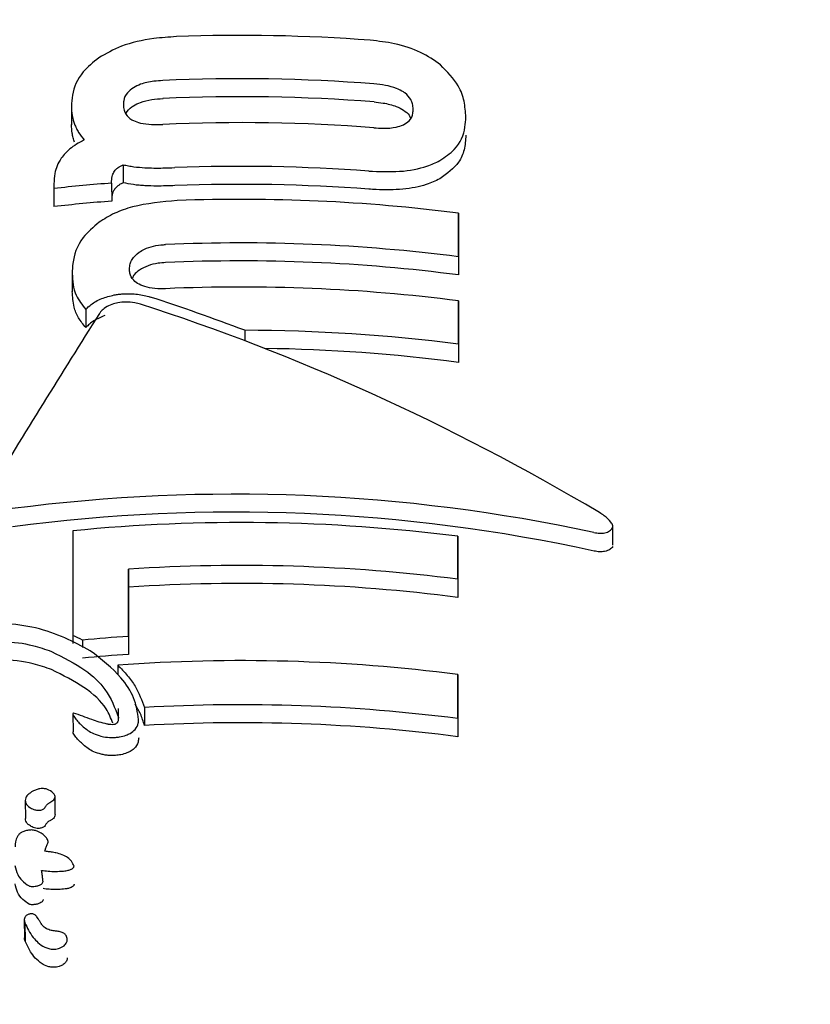
# Model space of a CAD drawing. Units: millimetres. Extents: x 21 to 975, y 243 to 786.
# Drawn here: x 564 to 564, y 605 to 606 of the extents above; entities that cross this region are included whole.
import ezdxf

# ---------------------------------------------------------------- set-up
doc = ezdxf.new("R2010")
doc.units = ezdxf.units.MM
doc.header["$LTSCALE"] = 100
doc.styles.add('SLDTEXTSTYLE0', font='TXT', dxfattribs={"width": 0.75})
doc.dimstyles.new('SLDDIMSTYLE5', dxfattribs={"dimtxt": 15.875, "dimasz": 8, "dimexe": 0, "dimexo": 0.0625, "dimgap": 3.96875, "dimtad": 2, "dimdec": 0, "dimrnd": 1e-09, "dimzin": 12, "dimdsep": 46, "dimtxsty": 'SLDTEXTSTYLE0', "dimblk1": 'DOT', "dimblk2": 'DOT', "dimsah": 1, "dimcen": 0.09, "dimse1": 1, "dimse2": 1, "dimadec": 0, "dimazin": 3, "dimtfac": 1, "dimtdec": 0, "dimtofl": 0, "dimtmove": 0, "dimatfit": 3, "dimldrblk": 'DOT', "dimfxl": 0, "dimfrac": 2, "dimtolj": 1, "dimtzin": 12, "dimarcsym": 0})

# ---------------------------------------------------------------- blocks, each defined once
blk = doc.blocks.new('_Dot')
at = {"color": 0, "linetype": 'ByBlock', "lineweight": -2}
blk.add_line((-0.5, 0), (-1, 0), dxfattribs=at)
at = {"color": 0, "linetype": 'ByBlock', "const_width": 0.5}
blk.add_lwpolyline([(-0.25, 0, 1), (0.25, 0, 1)], format="xyb", close=True, dxfattribs=at)
blk = doc.blocks.new('_D_8')
at = {"color": 7, "linetype": 'Continuous', "lineweight": 18}
blk.add_line((777.49653, 765.7855), (203.70158, 765.7855), dxfattribs=at)
at = {"color": 7, "linetype": 'Continuous', "lineweight": 18, "xscale": 8, "yscale": 8, "rotation": 180.0000000000004}
blk.add_blockref('_Dot', (203.70158, 765.7855, -83.50887), dxfattribs=at)
at = {"color": 7, "linetype": 'Continuous', "lineweight": 18, "xscale": 8, "yscale": 8}
blk.add_blockref('_Dot', (777.49653, 765.7855, -83.50887), dxfattribs=at)
at = {"color": 7, "linetype": 'Continuous', "lineweight": 18, "insert": (473.00426, 786.24945), "char_height": 15.875, "attachment_point": 1, "style": 'SLDTEXTSTYLE0'}
blk.add_mtext('574', dxfattribs=at)

msp = doc.modelspace()

# ---------------------------------------------------------------- linework, layer by layer
at = {"color": 7, "linetype": 'Continuous', "lineweight": 25}
for p, q in [((563.62842, 605.83492), (563.62851, 605.81756)), ((564.00706, 605.8251), (564.00706, 605.82552)), ((563.67808, 605.77935), (563.67817, 605.76204)), ((563.61158, 605.76112), (563.61158, 605.75654)), ((563.66704, 605.7617), (563.66704, 605.76371)), ((563.66704, 605.7617), (563.66713, 605.74438)), ((563.61158, 605.75654), (563.61167, 605.73915)), ((563.66713, 605.7464), (563.66713, 605.74438)), ((564.00004, 605.69104), (564.00005, 605.7328)), ((564.00005, 605.7328), (564.00014, 605.71533)), ((564.00014, 605.71533), (564.00013, 605.67358)), ((564.00004, 605.69104), (564.00013, 605.67358)), ((563.62918, 605.67468), (563.62927, 605.65732)), ((564.00001, 605.60715), (564.00002, 605.64873)), ((564.00002, 605.64873), (564.00011, 605.63126)), ((563.64228, 605.64044), (563.64237, 605.6231)), ((564.00011, 605.63126), (564.0001, 605.58969)), ((563.79486, 605.62044), (563.79492, 605.61047)), ((564.00001, 605.60715), (564.0001, 605.58969)), ((563.6299, 605.42807), (563.62986, 605.32776)), ((564.14832, 605.41415), (564.14822, 605.43203)), ((563.99932, 605.3816), (563.99934, 605.42279)), ((563.99934, 605.42279), (563.99943, 605.40533)), ((563.99943, 605.40533), (563.99941, 605.36414)), ((563.68323, 605.32679), (563.68325, 605.39127)), ((563.68325, 605.39127), (563.68334, 605.37397)), ((563.99932, 605.3816), (563.99941, 605.36414)), ((563.68334, 605.37397), (563.68332, 605.30948)), ((563.62986, 605.32776), (563.6299, 605.32)), ((563.63912, 605.32328), (563.63915, 605.31616)), ((563.68323, 605.32679), (563.68332, 605.30948)), ((563.67287, 605.29923), (563.67292, 605.28979)), ((563.99927, 605.24797), (563.99929, 605.29028)), ((563.99929, 605.29028), (563.99938, 605.27282)), ((563.99938, 605.27282), (563.99936, 605.23051)), ((563.67356, 605.24744), (563.67351, 605.25752)), ((563.69847, 605.25858), (563.69856, 605.24129)), ((563.62992, 605.25247), (563.63001, 605.23511)), ((563.99927, 605.24797), (563.99936, 605.23051)), ((563.69294, 605.2469), (563.69294, 605.24712)), ((563.61283, 605.15573), (563.61274, 605.17312)), ((563.58414, 605.16934), (563.58423, 605.15191)), ((563.60622, 605.13011), (563.60622, 605.13011)), ((563.63093, 605.10632), (563.63093, 605.10633)), ((563.60117, 605.0917), (563.60117, 605.09177)), ((563.58318, 605.05503), (563.58327, 605.03759)), ((563.58385, 605.05184), (563.58394, 605.03441)), ((563.62439, 605.03579), (563.62439, 605.03585))]:
    msp.add_line(p, q, dxfattribs=at)
for centre, radius, start, end in [((563.79147, 604.25851), 1.6449, 85.67917, 92.16478), ((563.79145, 604.21695), 1.64488, 85.55641, 92.6198), ((563.79145, 604.22289), 1.62169, 85.48955, 92.65413), ((563.79144, 604.17483), 1.64488, 85.55641, 92.6198), ((563.79142, 604.13284), 1.64492, 85.73208, 92.2172), ((563.79098, 604.12802), 1.63837, 94.33839, 96.28626), ((563.79142, 604.13877), 1.62173, 85.66775, 92.24576), ((563.79097, 604.13404), 1.6151, 94.39742, 96.37358), ((563.79143, 604.10318), 1.64292, 82.70471, 92.13963), ((563.7914, 604.06126), 1.64307, 82.70502, 92.53323), ((563.79141, 604.06723), 1.61985, 82.59665, 92.56641), ((563.79139, 604.01895), 1.64307, 82.70502, 92.53323), ((563.79149, 603.97887), 1.64158, 82.70245, 89.88223), ((563.79153, 603.9852), 1.61799, 82.5936, 89.19554), ((563.79128, 603.79255), 1.64346, 82.72713, 95.63543), ((563.79127, 603.75141), 1.64342, 82.72698, 93.76869), ((563.79127, 603.75737), 1.6202, 82.61896, 93.81959), ((563.79098, 603.68999), 1.64034, 93.76657, 95.31214), ((563.79098, 603.69598), 1.61709, 93.81736, 95.38528), ((563.79123, 603.66003), 1.64347, 82.72711, 94.13012), ((563.79123, 603.61789), 1.6433, 82.72673, 93.23589), ((563.79123, 603.62385), 1.62009, 82.61869, 93.27914)]:
    msp.add_arc(centre, radius, start, end, dxfattribs=at)
for centre, major_axis, ratio, start_param, end_param in [((563.79152, 604.38896), (1.23969, -1.06379), 0.650609, 1.835356, 2.148215), ((563.79152, 604.39891), (1.23969, -1.06379), 0.650608, 2.077634, 2.141563), ((563.7916, 604.61147), (1.30635, 2.44213), 0.228745, 1.262823, 1.33927), ((563.79146, 604.23797), (1.41986, -0.02323), 0.862772, 1.344102, 1.740309), ((563.79146, 604.23797), (1.39986, -0.0229), 0.862772, 1.340523, 1.742481), ((563.79138, 604.02057), (-1.23472, 1.31868), 0.531385, 5.336043, 5.342604), ((563.7913, 603.78451), (1.26621, -0.87784), 0.731849, 2.165784, 2.166167)]:
    msp.add_ellipse(centre, major_axis=major_axis, ratio=ratio, start_param=start_param, end_param=end_param, dxfattribs=at)
for points, knots in [([(565.19183, 605.28158), (565.19044, 605.31996), (565.18681, 605.42091), (565.15424, 605.58247), (565.08819, 605.76056), (564.99286, 605.92748), (564.87089, 606.07978), (564.72461, 606.21425), (564.55712, 606.3279), (564.37198, 606.4181), (564.1733, 606.48269), (563.96553, 606.52005), (563.75338, 606.5292), (563.54168, 606.50975), (563.33528, 606.46196), (563.13897, 606.38672), (562.9574, 606.28556), (562.79498, 606.16069), (562.65567, 606.015), (562.54315, 605.85207), (562.45916, 605.67596), (562.40896, 605.49124), (562.38793, 605.35109), (562.39362, 605.27461), (562.39463, 605.26104)], [0, 0, 0, 0, 0.028794, 0.075727, 0.122667, 0.169732, 0.21703, 0.264619, 0.312504, 0.360652, 0.409013, 0.457537, 0.506183, 0.554921, 0.603721, 0.652551, 0.701364, 0.750095, 0.798655, 0.846953, 0.894917, 0.94252, 0.989797, 1, 1, 1, 1]), ([(563.72933, 605.90224), (563.72201, 605.90176), (563.70382, 605.90059), (563.67645, 605.89437), (563.66168, 605.88592), (563.65478, 605.88197)], [0, 0, 0, 0, 0.264181, 0.656326, 1, 1, 1, 1]), ([(563.98271, 605.87521), (563.97673, 605.87942), (563.96475, 605.88786), (563.94016, 605.89596), (563.9232, 605.89786), (563.9154, 605.89874)], [0, 0, 0, 0, 0.349549, 0.700855, 1, 1, 1, 1]), ([(563.65478, 605.88197), (563.64934, 605.87752), (563.63567, 605.86635), (563.62925, 605.8498), (563.62863, 605.83888), (563.62842, 605.83523)], [0, 0, 0, 0, 0.30652, 0.7687181, 1, 1, 1, 1]), ([(564.00706, 605.8251), (564.00674, 605.83015), (564.00612, 605.83996), (564.00031, 605.85713), (563.98922, 605.86853), (563.98271, 605.87521)], [0, 0, 0, 0, 0.304737, 0.592008, 1, 1, 1, 1]), ([(563.6879, 605.85326), (563.68584, 605.85169), (563.68082, 605.84785), (563.67865, 605.84202), (563.67843, 605.83818), (563.67836, 605.83688)], [0, 0, 0, 0, 0.315233, 0.768189, 1, 1, 1, 1]), ([(563.71627, 605.86011), (563.71336, 605.85992), (563.706, 605.85942), (563.69566, 605.85731), (563.69012, 605.85442), (563.6879, 605.85326)], [0, 0, 0, 0, 0.28168, 0.713167, 1, 1, 1, 1]), ([(563.94715, 605.84914), (563.945, 605.85034), (563.94007, 605.8531), (563.92999, 605.85573), (563.92257, 605.8565), (563.91889, 605.85689)], [0, 0, 0, 0, 0.281032, 0.643742, 1, 1, 1, 1]), ([(563.688, 605.83596), (563.69019, 605.83711), (563.6952, 605.83974), (563.70533, 605.84204), (563.71274, 605.84257), (563.71636, 605.84284)], [0, 0, 0, 0, 0.284198, 0.650374, 1, 1, 1, 1]), ([(563.95656, 605.83246), (563.95645, 605.83422), (563.95626, 605.83736), (563.95408, 605.84272), (563.95079, 605.84664), (563.9476, 605.84882), (563.94715, 605.84914)], [0, 0, 0, 0, 0.311434, 0.556307, 0.936853, 1, 1, 1, 1]), ([(563.62842, 605.83523), (563.62846, 605.83371), (563.62853, 605.83066), (563.62927, 605.82495), (563.63058, 605.82085), (563.63143, 605.81822)], [0, 0, 0, 0, 0.263221, 0.526452, 1, 1, 1, 1]), ([(563.67836, 605.83688), (563.67847, 605.83514), (563.67867, 605.83204), (563.68085, 605.82707), (563.68418, 605.82369), (563.68741, 605.82201), (563.68789, 605.82176)], [0, 0, 0, 0, 0.311183, 0.55381, 0.933307, 1, 1, 1, 1]), ([(563.68058, 605.82826), (563.68067, 605.82849), (563.68163, 605.83086), (563.68429, 605.83355), (563.68751, 605.83565), (563.688, 605.83596)], [0, 0, 0, 0, 0.082863, 0.862597, 1, 1, 1, 1]), ([(563.91898, 605.83955), (563.92185, 605.83927), (563.92918, 605.83853), (563.9395, 605.8361), (563.94503, 605.833), (563.94724, 605.83176)], [0, 0, 0, 0, 0.27848, 0.7122306, 1, 1, 1, 1]), ([(563.94714, 605.81763), (563.94918, 605.81888), (563.95417, 605.82194), (563.95628, 605.82741), (563.95649, 605.8312), (563.95656, 605.83246)], [0, 0, 0, 0, 0.315667, 0.773013, 1, 1, 1, 1]), ([(563.94724, 605.83176), (563.94944, 605.83013), (563.9527, 605.82771), (563.95365, 605.82501), (563.95396, 605.82414)], [0, 0, 0, 0, 0.674895, 1, 1, 1, 1]), ([(563.98204, 605.78325), (563.98711, 605.78669), (564.00046, 605.79574), (564.00635, 605.81094), (564.0069, 605.82189), (564.00706, 605.8251)], [0, 0, 0, 0, 0.301802, 0.795723, 1, 1, 1, 1]), ([(563.63152, 605.80086), (563.63102, 605.80232), (563.63001, 605.80523), (563.62881, 605.81088), (563.62863, 605.81513), (563.62851, 605.81787)], [0, 0, 0, 0, 0.263248, 0.526484, 1, 1, 1, 1]), ([(563.63143, 605.81822), (563.63198, 605.81689), (563.6331, 605.81422), (563.63594, 605.80911), (563.63881, 605.80547), (563.6407, 605.80308)], [0, 0, 0, 0, 0.253935, 0.507869, 1, 1, 1, 1]), ([(563.68789, 605.82176), (563.69009, 605.82088), (563.6951, 605.81888), (563.70524, 605.81773), (563.71264, 605.81791), (563.71625, 605.81799)], [0, 0, 0, 0, 0.2844457, 0.6511313, 1, 1, 1, 1]), ([(563.91888, 605.81476), (563.92175, 605.81459), (563.92908, 605.81416), (563.93939, 605.81477), (563.94493, 605.81682), (563.94714, 605.81763)], [0, 0, 0, 0, 0.278756, 0.712242, 1, 1, 1, 1]), ([(564.00716, 605.80762), (564.00683, 605.80293), (564.0062, 605.794), (564.00023, 605.7791), (563.98902, 605.77087), (563.98213, 605.76582)], [0, 0, 0, 0, 0.299615, 0.570227, 1, 1, 1, 1]), ([(563.6407, 605.80308), (563.63816, 605.80176), (563.63307, 605.79911), (563.62497, 605.79334), (563.6211, 605.78863), (563.61861, 605.7856)], [0, 0, 0, 0, 0.263304, 0.526658, 1, 1, 1, 1]), ([(563.61861, 605.7856), (563.61718, 605.78317), (563.61431, 605.77831), (563.61204, 605.77008), (563.61175, 605.7644), (563.61158, 605.76112)], [0, 0, 0, 0, 0.297302, 0.594139, 1, 1, 1, 1]), ([(563.66968, 605.77307), (563.67017, 605.77368), (563.67114, 605.7749), (563.67372, 605.77711), (563.67637, 605.77847), (563.67808, 605.77935)], [0, 0, 0, 0, 0.260084, 0.520277, 1, 1, 1, 1]), ([(563.67808, 605.77935), (563.67976, 605.77898), (563.68311, 605.77824), (563.68999, 605.77714), (563.69539, 605.77672), (563.69892, 605.77644)], [0, 0, 0, 0, 0.25692, 0.513839, 1, 1, 1, 1]), ([(563.69892, 605.77644), (563.7018, 605.77633), (563.70756, 605.7761), (563.71722, 605.77618), (563.72397, 605.77641), (563.72778, 605.77653)], [0, 0, 0, 0, 0.302875, 0.605499, 1, 1, 1, 1]), ([(563.91384, 605.7732), (563.92391, 605.77279), (563.94414, 605.77197), (563.96769, 605.7764), (563.97815, 605.78139), (563.98204, 605.78325)], [0, 0, 0, 0, 0.383904, 0.770767, 1, 1, 1, 1]), ([(563.66704, 605.76371), (563.66707, 605.76466), (563.66715, 605.76656), (563.66776, 605.76971), (563.66899, 605.77186), (563.66968, 605.77307)], [0, 0, 0, 0, 0.305588, 0.611334, 1, 1, 1, 1]), ([(563.67817, 605.76204), (563.67722, 605.76158), (563.67532, 605.76066), (563.67222, 605.7586), (563.67074, 605.75688), (563.66977, 605.75576)], [0, 0, 0, 0, 0.26011, 0.520303, 1, 1, 1, 1]), ([(563.69901, 605.75916), (563.69714, 605.75928), (563.6934, 605.75954), (563.6863, 605.76036), (563.68139, 605.76138), (563.67817, 605.76204)], [0, 0, 0, 0, 0.256877, 0.513776, 1, 1, 1, 1]), ([(563.72787, 605.75926), (563.72495, 605.75916), (563.71909, 605.75896), (563.70942, 605.75879), (563.70278, 605.75902), (563.69901, 605.75916)], [0, 0, 0, 0, 0.302519, 0.605089, 1, 1, 1, 1]), ([(563.98213, 605.76582), (563.97797, 605.76385), (563.96812, 605.75919), (563.94704, 605.75525), (563.92739, 605.75497), (563.91632, 605.75571), (563.91393, 605.75587)], [0, 0, 0, 0, 0.243803, 0.5765527, 0.9086013, 1, 1, 1, 1]), ([(563.66977, 605.75576), (563.6692, 605.75481), (563.66807, 605.75291), (563.66728, 605.74976), (563.66718, 605.7476), (563.66713, 605.7464)], [0, 0, 0, 0, 0.306618, 0.612497, 1, 1, 1, 1]), ([(563.73009, 605.74495), (563.71534, 605.74366), (563.69397, 605.74179), (563.66902, 605.73295), (563.6598, 605.72719), (563.65504, 605.72422)], [0, 0, 0, 0, 0.519327, 0.752185, 1, 1, 1, 1]), ([(563.65504, 605.72422), (563.64947, 605.71937), (563.63511, 605.70688), (563.62983, 605.68954), (563.62932, 605.67822), (563.62918, 605.67507)], [0, 0, 0, 0, 0.313623, 0.808737, 1, 1, 1, 1]), ([(563.69355, 605.69547), (563.69518, 605.69648), (563.699, 605.69885), (563.70709, 605.7015), (563.71424, 605.7025), (563.71815, 605.7027), (563.71878, 605.70273)], [0, 0, 0, 0, 0.252682, 0.593283, 0.933783, 1, 1, 1, 1]), ([(563.68413, 605.67922), (563.68426, 605.68085), (563.68449, 605.68391), (563.68675, 605.68955), (563.6909, 605.69316), (563.69355, 605.69547)], [0, 0, 0, 0, 0.292384, 0.548871, 1, 1, 1, 1]), ([(563.71887, 605.68546), (563.71645, 605.68528), (563.71061, 605.68486), (563.70129, 605.68264), (563.69627, 605.67971), (563.69364, 605.67817)], [0, 0, 0, 0, 0.252572, 0.609631, 1, 1, 1, 1]), ([(563.62918, 605.67507), (563.62935, 605.6715), (563.6297, 605.66436), (563.63288, 605.65247), (563.63881, 605.64488), (563.64228, 605.64044)], [0, 0, 0, 0, 0.293104, 0.58639, 1, 1, 1, 1]), ([(563.69342, 605.6646), (563.69154, 605.66583), (563.68686, 605.66889), (563.68445, 605.67416), (563.68422, 605.6779), (563.68413, 605.67922)], [0, 0, 0, 0, 0.302557, 0.754797, 1, 1, 1, 1]), ([(563.69364, 605.67817), (563.6917, 605.67672), (563.68854, 605.67436), (563.68747, 605.67167), (563.68705, 605.67064)], [0, 0, 0, 0, 0.6161077, 1, 1, 1, 1]), ([(563.71877, 605.66042), (563.71626, 605.66037), (563.71013, 605.66024), (563.70086, 605.66137), (563.69583, 605.66355), (563.69342, 605.6646)], [0, 0, 0, 0, 0.265031, 0.648021, 1, 1, 1, 1]), ([(563.64237, 605.6231), (563.63977, 605.62621), (563.63458, 605.63242), (563.63016, 605.64409), (563.6296, 605.65268), (563.62927, 605.6577)], [0, 0, 0, 0, 0.293878, 0.5873, 1, 1, 1, 1]), ([(563.64228, 605.64044), (563.64384, 605.64205), (563.64762, 605.64593), (563.65681, 605.6512), (563.6654, 605.65334), (563.66956, 605.65438)], [0, 0, 0, 0, 0.267807, 0.645034, 1, 1, 1, 1]), ([(563.66956, 605.65438), (563.67025, 605.6545), (563.67163, 605.65475), (563.67442, 605.65516), (563.67654, 605.65534), (563.67794, 605.65546)], [0, 0, 0, 0, 0.250474, 0.500945, 1, 1, 1, 1]), ([(563.67794, 605.65546), (563.68038, 605.65555), (563.68516, 605.65573), (563.69432, 605.65502), (563.70023, 605.65342), (563.70415, 605.65235)], [0, 0, 0, 0, 0.259598, 0.507795, 1, 1, 1, 1]), ([(563.67308, 605.64686), (563.67109, 605.6464), (563.66663, 605.64535), (563.66094, 605.64245), (563.65721, 605.6393), (563.65576, 605.63724), (563.65525, 605.63651)], [0, 0, 0, 0, 0.236338, 0.53302, 0.8332, 1, 1, 1, 1]), ([(563.69472, 605.64543), (563.69295, 605.64594), (563.68862, 605.64717), (563.68104, 605.64791), (563.67551, 605.64718), (563.67308, 605.64686)], [0, 0, 0, 0, 0.2793602, 0.6821781, 1, 1, 1, 1]), ([(563.66037, 605.63459), (563.65669, 605.63305), (563.64908, 605.62986), (563.64466, 605.6254), (563.64237, 605.6231)], [0, 0, 0, 0, 0.4832601, 1, 1, 1, 1]), ([(564.14799, 605.43087), (564.14811, 605.43154), (564.1484, 605.43326), (564.14584, 605.43736), (564.14139, 605.44173), (564.13699, 605.44458), (564.13539, 605.44561)], [0, 0, 0, 0, 0.146767, 0.374179, 0.773189, 1, 1, 1, 1]), ([(564.13012, 605.42642), (564.13199, 605.42613), (564.13574, 605.42554), (564.14106, 605.4261), (564.14562, 605.42776), (564.14719, 605.42982), (564.14799, 605.43087)], [0, 0, 0, 0, 0.217359, 0.43441, 0.712044, 1, 1, 1, 1]), ([(564.14809, 605.41301), (564.14729, 605.41196), (564.14569, 605.40988), (564.14101, 605.40822), (564.13563, 605.40774), (564.13197, 605.40834), (564.13021, 605.40862)], [0, 0, 0, 0, 0.287775, 0.574815, 0.796, 1, 1, 1, 1]), ([(563.64655, 605.31308), (563.63057, 605.32156), (563.60709, 605.33401), (563.56231, 605.34022), (563.53797, 605.33766), (563.52528, 605.33633)], [0, 0, 0, 0, 0.504935, 0.742053, 1, 1, 1, 1]), ([(563.53956, 605.31989), (563.54738, 605.3207), (563.56576, 605.32262), (563.58973, 605.31917), (563.60345, 605.31437), (563.60933, 605.31232)], [0, 0, 0, 0, 0.297111, 0.698638, 1, 1, 1, 1]), ([(563.60942, 605.29493), (563.60368, 605.29693), (563.58926, 605.30196), (563.56502, 605.30522), (563.54649, 605.30313), (563.53965, 605.30236)], [0, 0, 0, 0, 0.294769, 0.739798, 1, 1, 1, 1]), ([(563.60933, 605.31232), (563.62058, 605.30667), (563.64126, 605.29629), (563.66413, 605.27461), (563.67016, 605.25823), (563.67355, 605.24902)], [0, 0, 0, 0, 0.3430133, 0.6307627, 1, 1, 1, 1]), ([(563.69294, 605.2469), (563.69186, 605.25391), (563.6897, 605.26792), (563.67489, 605.29088), (563.6572, 605.30475), (563.64655, 605.31308)], [0, 0, 0, 0, 0.28574, 0.570527, 1, 1, 1, 1]), ([(563.66818, 605.24345), (563.66638, 605.24811), (563.66151, 605.2607), (563.64155, 605.27878), (563.62028, 605.28947), (563.60942, 605.29493)], [0, 0, 0, 0, 0.224193, 0.604139, 1, 1, 1, 1]), ([(563.67287, 605.29923), (563.67604, 605.29596), (563.68239, 605.2894), (563.69218, 605.27602), (563.69599, 605.26544), (563.69847, 605.25858)], [0, 0, 0, 0, 0.260261, 0.520534, 1, 1, 1, 1]), ([(563.69856, 605.24129), (563.69744, 605.24504), (563.69536, 605.25199), (563.69137, 605.25859), (563.68953, 605.26163)], [0, 0, 0, 0, 0.540465, 1, 1, 1, 1]), ([(563.63048, 605.25318), (563.63044, 605.25318), (563.63039, 605.25319), (563.6303, 605.25318), (563.63022, 605.25315), (563.63013, 605.2531), (563.63, 605.25295), (563.62985, 605.25242), (563.62998, 605.25188), (563.63014, 605.25146), (563.63016, 605.25141)], [0, 0, 0, 0, 0.025595, 0.047338, 0.069138, 0.096886, 0.145519, 0.29701, 0.915122, 1, 1, 1, 1]), ([(563.63016, 605.25141), (563.63096, 605.25005), (563.63254, 605.24736), (563.63593, 605.2436), (563.63854, 605.24123), (563.63985, 605.24004)], [0, 0, 0, 0, 0.336941, 0.667687, 1, 1, 1, 1]), ([(563.66281, 605.24259), (563.65768, 605.24393), (563.64931, 605.24611), (563.63943, 605.25023), (563.63346, 605.2522), (563.63048, 605.25318)], [0, 0, 0, 0, 0.441166, 0.720609, 1, 1, 1, 1]), ([(563.67355, 605.24902), (563.67351, 605.24798), (563.67343, 605.24639), (563.67262, 605.24438), (563.67184, 605.24326), (563.67112, 605.24276), (563.67091, 605.24261)], [0, 0, 0, 0, 0.481699, 0.732941, 0.922687, 1, 1, 1, 1]), ([(563.63985, 605.24004), (563.64129, 605.23888), (563.64417, 605.23654), (563.64947, 605.23328), (563.65434, 605.23185), (563.65682, 605.23112)], [0, 0, 0, 0, 0.327771, 0.656662, 1, 1, 1, 1]), ([(563.66895, 605.24211), (563.6681, 605.24208), (563.66659, 605.24202), (563.66485, 605.24221), (563.66366, 605.2424), (563.66309, 605.24253), (563.66281, 605.24259)], [0, 0, 0, 0, 0.393814, 0.692926, 0.845925, 1, 1, 1, 1]), ([(563.67091, 605.24261), (563.67078, 605.24254), (563.67047, 605.24238), (563.66979, 605.24219), (563.66925, 605.24214), (563.66895, 605.24211)], [0, 0, 0, 0, 0.250734, 0.585665, 1, 1, 1, 1]), ([(563.68478, 605.23376), (563.68652, 605.23499), (563.69067, 605.23795), (563.69265, 605.24264), (563.69287, 605.24575), (563.69294, 605.2469)], [0, 0, 0, 0, 0.3132613, 0.7479021, 1, 1, 1, 1]), ([(563.63025, 605.23405), (563.63015, 605.23431), (563.63002, 605.23466), (563.63003, 605.23502), (563.63003, 605.23511)], [0, 0, 0, 0, 0.76973, 1, 1, 1, 1]), ([(563.63994, 605.2227), (563.63862, 605.22389), (563.63599, 605.22627), (563.63261, 605.23003), (563.63104, 605.2327), (563.63025, 605.23405)], [0, 0, 0, 0, 0.335541, 0.666524, 1, 1, 1, 1]), ([(563.65682, 605.23112), (563.65765, 605.23091), (563.66069, 605.23013), (563.66545, 605.22962), (563.66938, 605.22981), (563.67064, 605.22987)], [0, 0, 0, 0, 0.201617, 0.743448, 1, 1, 1, 1]), ([(563.67064, 605.22987), (563.67201, 605.23001), (563.67557, 605.23036), (563.68062, 605.23166), (563.68353, 605.23313), (563.68478, 605.23376)], [0, 0, 0, 0, 0.2641406, 0.6845484, 1, 1, 1, 1]), ([(563.69303, 605.2296), (563.69292, 605.2282), (563.69264, 605.22465), (563.69012, 605.21995), (563.68612, 605.21729), (563.68487, 605.21646)], [0, 0, 0, 0, 0.308648, 0.783915, 1, 1, 1, 1]), ([(563.65692, 605.21379), (563.65451, 605.21449), (563.6497, 605.21588), (563.64436, 605.21912), (563.64143, 605.2215), (563.63994, 605.2227)], [0, 0, 0, 0, 0.331758, 0.662499, 1, 1, 1, 1]), ([(563.67073, 605.21255), (563.66873, 605.21248), (563.66528, 605.21236), (563.66063, 605.21289), (563.65817, 605.21349), (563.65692, 605.21379)], [0, 0, 0, 0, 0.406034, 0.698185, 1, 1, 1, 1]), ([(563.68487, 605.21646), (563.68384, 605.21592), (563.6812, 605.21457), (563.67626, 605.21315), (563.67243, 605.21274), (563.67073, 605.21255)], [0, 0, 0, 0, 0.26432, 0.674809, 1, 1, 1, 1]), ([(563.5901, 605.1775), (563.58915, 605.17684), (563.58669, 605.1751), (563.58454, 605.17224), (563.58425, 605.17022), (563.58414, 605.16938)], [0, 0, 0, 0, 0.268126, 0.697963, 1, 1, 1, 1]), ([(563.61197, 605.17537), (563.61052, 605.17684), (563.60856, 605.17883), (563.60423, 605.18044), (563.60114, 605.1809), (563.59845, 605.18067), (563.59576, 605.1801), (563.59293, 605.17912), (563.59101, 605.17802), (563.5901, 605.1775)], [0, 0, 0, 0, 0.350104, 0.474257, 0.599602, 0.694177, 0.740862, 0.877278, 1, 1, 1, 1]), ([(563.60974, 605.16856), (563.61034, 605.169), (563.6118, 605.17005), (563.61273, 605.172), (563.61285, 605.17389), (563.61222, 605.17495), (563.61197, 605.17537)], [0, 0, 0, 0, 0.204369, 0.495103, 0.799297, 1, 1, 1, 1]), ([(563.58414, 605.16938), (563.58429, 605.16837), (563.58468, 605.16585), (563.58751, 605.16293), (563.59064, 605.16148), (563.59178, 605.16095)], [0, 0, 0, 0, 0.2964398, 0.7440539, 1, 1, 1, 1]), ([(563.59178, 605.16095), (563.59275, 605.16061), (563.59425, 605.1601), (563.59681, 605.15986), (563.59891, 605.16009), (563.60073, 605.16064), (563.60219, 605.1615), (563.60306, 605.16246), (563.60344, 605.16315), (563.6036, 605.16343)], [0, 0, 0, 0, 0.249972, 0.385946, 0.523412, 0.643501, 0.747515, 0.898278, 1, 1, 1, 1]), ([(563.6036, 605.16343), (563.60376, 605.16371), (563.60408, 605.16428), (563.60478, 605.16522), (563.60551, 605.16583), (563.60593, 605.16617)], [0, 0, 0, 0, 0.302228, 0.604944, 1, 1, 1, 1]), ([(563.60593, 605.16617), (563.60624, 605.16639), (563.60686, 605.16683), (563.60813, 605.16763), (563.60911, 605.1682), (563.60974, 605.16856)], [0, 0, 0, 0, 0.264221, 0.528394, 1, 1, 1, 1]), ([(563.6127, 605.15574), (563.61265, 605.15505), (563.61258, 605.15383), (563.6114, 605.15224), (563.61027, 605.15147), (563.60983, 605.15117)], [0, 0, 0, 0, 0.442715, 0.781163, 1, 1, 1, 1]), ([(563.59187, 605.14353), (563.59057, 605.14415), (563.58725, 605.14572), (563.58465, 605.14871), (563.58434, 605.15111), (563.58423, 605.15195)], [0, 0, 0, 0, 0.29665, 0.753696, 1, 1, 1, 1]), ([(563.60369, 605.14602), (563.60339, 605.1455), (563.60291, 605.14467), (563.60156, 605.14361), (563.60006, 605.14296), (563.59834, 605.14259), (563.59635, 605.14245), (563.59406, 605.14277), (563.59265, 605.14326), (563.59187, 605.14353)], [0, 0, 0, 0, 0.190093, 0.30383, 0.41852, 0.518689, 0.634194, 0.796543, 1, 1, 1, 1]), ([(563.60602, 605.14877), (563.6057, 605.14851), (563.60505, 605.14798), (563.60428, 605.14705), (563.6039, 605.1464), (563.60369, 605.14602)], [0, 0, 0, 0, 0.303017, 0.605927, 1, 1, 1, 1]), ([(563.60983, 605.15117), (563.60948, 605.15097), (563.60878, 605.15056), (563.60746, 605.14978), (563.60658, 605.14917), (563.60602, 605.14877)], [0, 0, 0, 0, 0.2640967, 0.5282185, 1, 1, 1, 1]), ([(563.58811, 605.14093), (563.58685, 605.14073), (563.58432, 605.14034), (563.58097, 605.13908), (563.57819, 605.13712), (563.57473, 605.13227), (563.57452, 605.12809), (563.57435, 605.12482)], [0, 0, 0, 0, 0.107538, 0.21626, 0.309434, 0.460758, 1, 1, 1, 1]), ([(563.60622, 605.13011), (563.6057, 605.13129), (563.60416, 605.13482), (563.59939, 605.13826), (563.594, 605.14046), (563.5909, 605.14112), (563.58877, 605.14097), (563.58811, 605.14093)], [0, 0, 0, 0, 0.227797, 0.674699, 0.806506, 0.939678, 1, 1, 1, 1]), ([(563.60398, 605.12378), (563.60439, 605.12484), (563.60502, 605.12642), (563.60587, 605.12853), (563.6061, 605.12958), (563.60622, 605.13011)], [0, 0, 0, 0, 0.499554, 0.749433, 1, 1, 1, 1]), ([(563.60278, 605.12077), (563.60288, 605.12103), (563.60309, 605.12155), (563.60348, 605.12256), (563.60378, 605.1233), (563.60398, 605.12378)], [0, 0, 0, 0, 0.259419, 0.518838, 1, 1, 1, 1]), ([(563.61345, 605.1191), (563.61322, 605.11914), (563.61212, 605.11931), (563.60979, 605.11968), (563.60645, 605.1202), (563.604, 605.12058), (563.60278, 605.12077)], [0, 0, 0, 0, 0.0624863, 0.3110614, 0.6555298, 1, 1, 1, 1]), ([(563.63093, 605.10632), (563.63024, 605.10791), (563.62838, 605.11215), (563.6222, 605.11682), (563.61556, 605.11855), (563.61345, 605.1191)], [0, 0, 0, 0, 0.289382, 0.773519, 1, 1, 1, 1]), ([(563.57422, 605.10682), (563.57487, 605.10393), (563.57602, 605.09888), (563.58065, 605.09225), (563.58537, 605.08897), (563.58776, 605.0873)], [0, 0, 0, 0, 0.395972, 0.693412, 1, 1, 1, 1]), ([(563.62901, 605.10375), (563.62931, 605.10395), (563.63009, 605.10447), (563.6308, 605.10537), (563.63089, 605.10603), (563.63093, 605.10632)], [0, 0, 0, 0, 0.260196, 0.673986, 1, 1, 1, 1]), ([(563.59986, 605.10228), (563.6019, 605.10202), (563.60616, 605.10147), (563.61318, 605.10109), (563.61824, 605.10147), (563.62082, 605.10167)], [0, 0, 0, 0, 0.309417, 0.648721, 1, 1, 1, 1]), ([(563.60068, 605.09613), (563.60058, 605.09679), (563.60037, 605.09814), (563.60009, 605.10019), (563.59994, 605.10158), (563.59986, 605.10228)], [0, 0, 0, 0, 0.323634, 0.661801, 1, 1, 1, 1]), ([(563.60117, 605.0917), (563.60116, 605.09213), (563.60113, 605.093), (563.60093, 605.09448), (563.60077, 605.09552), (563.60068, 605.09613)], [0, 0, 0, 0, 0.29161, 0.583161, 1, 1, 1, 1]), ([(563.62082, 605.10167), (563.62161, 605.10176), (563.62315, 605.10193), (563.62565, 605.10239), (563.62769, 605.10302), (563.62872, 605.10359), (563.62901, 605.10375)], [0, 0, 0, 0, 0.271815, 0.525216, 0.867632, 1, 1, 1, 1]), ([(563.58785, 605.06987), (563.58575, 605.07128), (563.58076, 605.07463), (563.5761, 605.08128), (563.57492, 605.08664), (563.57431, 605.08937)], [0, 0, 0, 0, 0.264164, 0.62595, 1, 1, 1, 1]), ([(563.58776, 605.0873), (563.58812, 605.08718), (563.58904, 605.08687), (563.59062, 605.08666), (563.59184, 605.08676), (563.59231, 605.0868)], [0, 0, 0, 0, 0.284433, 0.725437, 1, 1, 1, 1]), ([(563.59231, 605.0868), (563.59311, 605.08691), (563.59493, 605.08715), (563.59737, 605.0878), (563.59865, 605.0885), (563.59912, 605.08875)], [0, 0, 0, 0, 0.324842, 0.747638, 1, 1, 1, 1]), ([(563.59912, 605.08875), (563.59951, 605.08903), (563.60041, 605.08967), (563.60107, 605.09071), (563.60114, 605.09141), (563.60117, 605.0917)], [0, 0, 0, 0, 0.30383, 0.713116, 1, 1, 1, 1]), ([(563.63102, 605.08896), (563.63099, 605.08873), (563.63093, 605.08812), (563.6303, 605.08721), (563.62946, 605.08664), (563.6291, 605.08639)], [0, 0, 0, 0, 0.259985, 0.684809, 1, 1, 1, 1]), ([(563.62091, 605.08429), (563.61864, 605.08411), (563.61387, 605.08373), (563.60723, 605.08398), (563.6031, 605.0845), (563.60121, 605.08473)], [0, 0, 0, 0, 0.3309972, 0.6944512, 1, 1, 1, 1]), ([(563.6291, 605.08639), (563.62847, 605.08607), (563.62697, 605.08531), (563.62403, 605.08466), (563.62192, 605.08441), (563.62091, 605.08429)], [0, 0, 0, 0, 0.275731, 0.651774, 1, 1, 1, 1]), ([(563.5924, 605.06938), (563.59192, 605.06934), (563.59074, 605.06924), (563.58916, 605.06944), (563.58825, 605.06974), (563.58785, 605.06987)], [0, 0, 0, 0, 0.285791, 0.6872, 1, 1, 1, 1]), ([(563.59922, 605.07135), (563.59858, 605.07101), (563.59713, 605.07026), (563.59467, 605.06968), (563.59303, 605.06947), (563.5924, 605.06938)], [0, 0, 0, 0, 0.329399, 0.743552, 1, 1, 1, 1]), ([(563.60126, 605.07429), (563.60123, 605.07399), (563.60115, 605.07326), (563.60045, 605.07222), (563.59956, 605.07159), (563.59922, 605.07135)], [0, 0, 0, 0, 0.30268, 0.725637, 1, 1, 1, 1]), ([(563.58497, 605.05887), (563.58473, 605.05863), (563.58416, 605.0581), (563.58336, 605.0568), (563.58325, 605.05578), (563.58318, 605.05507)], [0, 0, 0, 0, 0.190515, 0.440825, 1, 1, 1, 1]), ([(563.58879, 605.06047), (563.58841, 605.0604), (563.58755, 605.06026), (563.58614, 605.05973), (563.5854, 605.05918), (563.58497, 605.05887)], [0, 0, 0, 0, 0.248602, 0.566484, 1, 1, 1, 1]), ([(563.59651, 605.05592), (563.59611, 605.05657), (563.59529, 605.05788), (563.59391, 605.05941), (563.59215, 605.06029), (563.59053, 605.06061), (563.58933, 605.06051), (563.58879, 605.06047)], [0, 0, 0, 0, 0.30102, 0.612002, 0.747917, 0.885299, 1, 1, 1, 1]), ([(563.58318, 605.05507), (563.58319, 605.05473), (563.58322, 605.05406), (563.58345, 605.05299), (563.58371, 605.05225), (563.58385, 605.05184)], [0, 0, 0, 0, 0.3035, 0.606978, 1, 1, 1, 1]), ([(563.58385, 605.05184), (563.58493, 605.04946), (563.58708, 605.0447), (563.59124, 605.03841), (563.5962, 605.03288), (563.60112, 605.02915), (563.60651, 605.02711), (563.61027, 605.02652), (563.61272, 605.0267), (563.61347, 605.02676)], [0, 0, 0, 0, 0.2279103, 0.4557959, 0.6289751, 0.8152719, 0.8901791, 0.9659491, 1, 1, 1, 1]), ([(563.59943, 605.05118), (563.59919, 605.05157), (563.5987, 605.05236), (563.59773, 605.05395), (563.597, 605.05513), (563.59651, 605.05592)], [0, 0, 0, 0, 0.25, 0.5, 1, 1, 1, 1]), ([(563.6131, 605.04405), (563.61171, 605.04423), (563.60848, 605.04466), (563.60365, 605.04642), (563.60096, 605.04891), (563.59975, 605.0507), (563.59943, 605.05118)], [0, 0, 0, 0, 0.202441, 0.47313, 0.859615, 1, 1, 1, 1]), ([(563.62439, 605.03579), (563.62425, 605.0372), (563.62403, 605.03945), (563.62137, 605.04204), (563.61779, 605.04336), (563.61498, 605.04377), (563.61364, 605.04397)], [0, 0, 0, 0, 0.367707, 0.584572, 0.802456, 1, 1, 1, 1]), ([(563.58394, 605.03441), (563.58383, 605.03472), (563.58361, 605.03536), (563.58333, 605.03643), (563.58329, 605.0372), (563.58327, 605.03763)], [0, 0, 0, 0, 0.303339, 0.606779, 1, 1, 1, 1]), ([(563.61357, 605.00937), (563.61226, 605.00931), (563.60937, 605.00917), (563.60452, 605.01029), (563.59605, 605.01475), (563.58926, 605.02331), (563.58558, 605.03099), (563.58394, 605.03441)], [0, 0, 0, 0, 0.058487, 0.129851, 0.256932, 0.670104, 1, 1, 1, 1]), ([(563.61347, 605.02676), (563.61435, 605.02691), (563.61634, 605.02725), (563.61913, 605.02842), (563.62058, 605.02947), (563.62132, 605.03001)], [0, 0, 0, 0, 0.278311, 0.630494, 1, 1, 1, 1]), ([(563.62132, 605.03001), (563.62187, 605.03052), (563.62294, 605.03152), (563.62412, 605.03349), (563.62428, 605.03489), (563.62439, 605.03579)], [0, 0, 0, 0, 0.278836, 0.53999, 1, 1, 1, 1]), ([(563.62141, 605.01263), (563.62087, 605.01223), (563.61955, 605.01123), (563.617, 605.01009), (563.61475, 605.00952), (563.61373, 605.00939), (563.61357, 605.00937)], [0, 0, 0, 0, 0.274651, 0.67695, 0.947165, 1, 1, 1, 1]), ([(563.62448, 605.01842), (563.62444, 605.01788), (563.62436, 605.01681), (563.62359, 605.01483), (563.62224, 605.01347), (563.62141, 605.01263)], [0, 0, 0, 0, 0.278022, 0.556271, 1, 1, 1, 1])]:
    msp.add_open_spline(points, degree=3, knots=knots, dxfattribs=at)

# ---------------------------------------------------------------- dimensions: what is measured, and where the dimension line sits
at = {"color": 7, "linetype": 'Continuous', "lineweight": 18}
dim = msp.add_linear_dim(base=(777.49653, 765.7855), p1=(203.70158, 570.12095), p2=(777.49653, 547.12095), dimstyle='SLDDIMSTYLE5', dxfattribs=at)
dim.commit()
dim.dimension.update_dxf_attribs({"geometry": '_D_8', "text_midpoint": (490.59905, 765.7855), "dimtype": 160})

doc.saveas('drawing.dxf')
